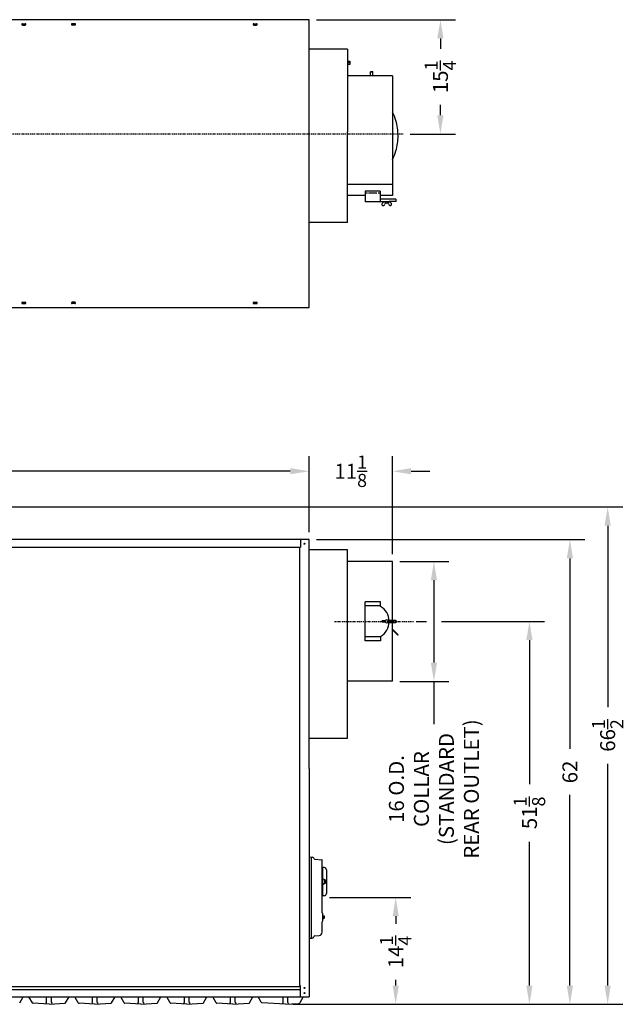
# Model space of a CAD drawing. Extents: x 10 to 334, y 14 to 182.
# Drawn here: x 253 to 334, y 35 to 166 of the extents above; entities that cross this region are included whole.
import ezdxf

# ---------------------------------------------------------------- set-up
doc = ezdxf.new("R2010")
doc.units = 0
doc.header["$LTSCALE"] = 0.16
doc.header["$MEASUREMENT"] = 0
doc.linetypes.add('CENTER', pattern=[2, 1.25, -0.25, 0.25, -0.25])
doc.layers.get('DEFPOINTS').update_dxf_attribs({"linetype": 'CONTINUOUS'})
for name, color, linetype in [('CASTING', 7, 'CONTINUOUS'), ('CENTER', 7, 'CENTER'), ('CROSS-HATCHING', 5, 'CONTINUOUS'), ('DIMENSIONS', 60, 'CONTINUOUS'), ('OBJ-35', 232, 'CONTINUOUS'), ('OBJECT', 1, 'CONTINUOUS'), ('OBJECT2', 82, 'CONTINUOUS'), ('OBJECT3', 201, 'CONTINUOUS')]:
    doc.layers.add(name, color=color, linetype=linetype)
doc.styles.add('ROMANS', font='romans')
doc.dimstyles.new('DIM$0', dxfattribs={"dimscale": 15, "dimtxt": 0.125, "dimasz": 0.15625, "dimexe": 0.125, "dimexo": 0.0625, "dimgap": 0.09375, "dimtad": 0, "dimdec": 3, "dimzin": 0, "dimdsep": 46, "dimlunit": 5, "dimtxsty": 'ROMANS', "dimcen": 0, "dimadec": 0, "dimazin": 0, "dimtfac": 0.875, "dimtdec": 3, "dimtofl": 0, "dimtmove": 0, "dimatfit": 3, "dimfxl": 0, "dimtolj": 1, "dimtzin": 0, "dimarcsym": 0})

# ---------------------------------------------------------------- blocks, each defined once
blk = doc.blocks.new('*D3')
at = {"layer": 'DEFPOINTS', "color": 0, "transparency": 16777216}
for p in [(291.61, 106.11), (160.86, 96.98), (291.61, 96.98)]:
    blk.add_point(p, dxfattribs=at)
at = {"layer": 'DIMENSIONS', "color": 0, "lineweight": -2, "transparency": 16777216}
for p, q in [((160.86, 97.98), (160.86, 108.11)), ((291.61, 97.98), (291.61, 108.11)), ((163.36, 106.11), (221.54, 106.11)), ((289.11, 106.11), (230.93, 106.11))]:
    blk.add_line(p, q, dxfattribs=at)
at = {"layer": 'DIMENSIONS', "color": 0, "transparency": 16777216}
for points in [[(163.36, 106.53), (163.36, 105.7), (160.86, 106.11)], [(289.11, 106.53), (289.11, 105.7), (291.61, 106.11)]]:
    blk.add_solid(points, dxfattribs=at)
at = {"layer": 'DIMENSIONS', "color": 0, "transparency": 16777216, "insert": (226.23, 106.11), "char_height": 2, "attachment_point": 5, "style": 'ROMANS'}
blk.add_mtext('\\A1;130{\\H0.875000x;\\S3/4;}', dxfattribs=at)
blk = doc.blocks.new('*D4')
at = {"layer": 'DEFPOINTS', "color": 0, "transparency": 16777216}
for p in [(302.73, 106.11), (291.61, 96.98), (302.73, 94.06)]:
    blk.add_point(p, dxfattribs=at)
at = {"layer": 'DIMENSIONS', "color": 0, "lineweight": -2, "transparency": 16777216}
for p, q in [((302.73, 95.06), (302.73, 108.11)), ((289.11, 106.11), (286.61, 106.11)), ((305.23, 106.11), (307.73, 106.11))]:
    blk.add_line(p, q, dxfattribs=at)
at = {"layer": 'DIMENSIONS', "color": 0, "transparency": 16777216}
for points in [[(289.11, 106.53), (289.11, 105.7), (291.61, 106.11)], [(305.23, 106.53), (305.23, 105.7), (302.73, 106.11)]]:
    blk.add_solid(points, dxfattribs=at)
at = {"layer": 'DIMENSIONS', "color": 0, "transparency": 16777216, "insert": (297.17, 106.11), "char_height": 2, "attachment_point": 5, "style": 'ROMANS'}
blk.add_mtext('\\A1;11{\\H0.875000x;\\S1/8;}', dxfattribs=at)
blk = doc.blocks.new('*D10')
at = {"layer": 'DEFPOINTS', "color": 0, "transparency": 16777216}
for p in [(222.17, 101.34, 0), (288.45, 34.94, 0), (331.46, 34.94)]:
    blk.add_point(p, dxfattribs=at)
at = {"layer": 'DIMENSIONS', "color": 0, "lineweight": -2, "transparency": 16777216}
for p, q in [((223.17, 101.34), (333.46, 101.34)), ((331.46, 98.84), (331.46, 74.62)), ((331.46, 37.44), (331.46, 67.03)), ((289.45, 34.94), (333.46, 34.94))]:
    blk.add_line(p, q, dxfattribs=at)
at = {"layer": 'DIMENSIONS', "color": 0, "transparency": 16777216}
for points in [[(331.04, 98.84), (331.87, 98.84), (331.46, 101.34)], [(331.04, 37.44), (331.87, 37.44), (331.46, 34.94)]]:
    blk.add_solid(points, dxfattribs=at)
at = {"layer": 'DIMENSIONS', "color": 0, "transparency": 16777216, "insert": (331.46, 70.83), "char_height": 2, "attachment_point": 5, "rotation": 90, "style": 'ROMANS'}
blk.add_mtext('\\A1;\\A1;66{\\H0.87x;\\S1/2;}', dxfattribs=at)
blk = doc.blocks.new('*D11')
at = {"layer": 'DEFPOINTS', "color": 0, "transparency": 16777216}
for p in [(291.61, 96.98), (326.42, 96.98), (318.37, 34.94)]:
    blk.add_point(p, dxfattribs=at)
at = {"layer": 'DIMENSIONS', "color": 0, "lineweight": -2, "transparency": 16777216}
for p, q in [((292.61, 96.98), (328.42, 96.98)), ((326.42, 94.48), (326.42, 69.03)), ((326.42, 37.44), (326.42, 62.89))]:
    blk.add_line(p, q, dxfattribs=at)
at = {"layer": 'DIMENSIONS', "color": 0, "transparency": 16777216}
for points in [[(326, 94.48), (326.84, 94.48), (326.42, 96.98)], [(326, 37.44), (326.84, 37.44), (326.42, 34.94)]]:
    blk.add_solid(points, dxfattribs=at)
at = {"layer": 'DIMENSIONS', "color": 0, "transparency": 16777216, "insert": (326.42, 65.96), "char_height": 2, "attachment_point": 5, "rotation": 90, "style": 'ROMANS'}
blk.add_mtext('\\A1;62', dxfattribs=at)
blk = doc.blocks.new('*D17')
at = {"layer": 'DEFPOINTS', "color": 0, "transparency": 16777216}
for p in [(291.61, 166.4), (304.09, 151.14, 0), (309.14, 151.14)]:
    blk.add_point(p, dxfattribs=at)
at = {"layer": 'DIMENSIONS', "color": 0, "lineweight": -2, "transparency": 16777216}
for p, q in [((292.61, 166.4), (311.14, 166.4)), ((309.14, 163.9), (309.14, 162.52)), ((309.14, 153.64), (309.14, 155.03)), ((305.09, 151.14), (311.14, 151.14))]:
    blk.add_line(p, q, dxfattribs=at)
at = {"layer": 'DIMENSIONS', "color": 0, "transparency": 16777216}
for points in [[(308.72, 163.9), (309.55, 163.9), (309.14, 166.4)], [(308.72, 153.64), (309.55, 153.64), (309.14, 151.14)]]:
    blk.add_solid(points, dxfattribs=at)
at = {"layer": 'DIMENSIONS', "color": 0, "transparency": 16777216, "insert": (309.14, 158.77), "char_height": 2, "attachment_point": 5, "rotation": 90, "style": 'ROMANS'}
blk.add_mtext('\\A1;15{\\H0.875000x;\\S1/4;}', dxfattribs=at)
blk = doc.blocks.new('*D20')
at = {"layer": 'DEFPOINTS', "color": 0, "transparency": 16777216}
for p in [(304.92, 86.06, 0), (288.45, 34.94, 0), (321.02, 34.94)]:
    blk.add_point(p, dxfattribs=at)
at = {"layer": 'DIMENSIONS', "color": 0, "lineweight": -2, "transparency": 16777216}
for p, q in [((305.92, 86.06), (307.27, 86.06)), ((309.27, 86.06), (323.02, 86.06)), ((321.02, 83.56), (321.02, 64.35)), ((321.02, 37.44), (321.02, 56.65)), ((289.45, 34.94), (323.02, 34.94))]:
    blk.add_line(p, q, dxfattribs=at)
at = {"layer": 'DIMENSIONS', "color": 0, "transparency": 16777216}
for points in [[(320.6, 83.56), (321.43, 83.56), (321.02, 86.06)], [(320.6, 37.44), (321.43, 37.44), (321.02, 34.94)]]:
    blk.add_solid(points, dxfattribs=at)
at = {"layer": 'DIMENSIONS', "color": 0, "transparency": 16777216, "insert": (321.02, 60.5), "char_height": 2, "attachment_point": 5, "rotation": 90, "style": 'ROMANS'}
blk.add_mtext('\\A1;51{\\H0.875000x;\\S1/8;}', dxfattribs=at)
blk = doc.blocks.new('*D21')
at = {"layer": 'DEFPOINTS', "color": 0, "transparency": 16777216}
for p in [(293.32, 49.19), (303.17, 49.19), (288.45, 34.94, 0)]:
    blk.add_point(p, dxfattribs=at)
at = {"layer": 'DIMENSIONS', "color": 0, "lineweight": -2, "transparency": 16777216}
for p, q in [((294.32, 49.19), (305.17, 49.19)), ((303.17, 46.69), (303.17, 45.68)), ((303.17, 37.44), (303.17, 38.19))]:
    blk.add_line(p, q, dxfattribs=at)
at = {"layer": 'DIMENSIONS', "color": 0, "transparency": 16777216}
for points in [[(302.76, 46.69), (303.59, 46.69), (303.17, 49.19)], [(302.76, 37.44), (303.59, 37.44), (303.17, 34.94)]]:
    blk.add_solid(points, dxfattribs=at)
at = {"layer": 'DIMENSIONS', "color": 0, "transparency": 16777216, "insert": (303.17, 41.93), "char_height": 2, "attachment_point": 5, "rotation": 90, "style": 'ROMANS'}
blk.add_mtext('\\A1;14{\\H0.875000x;\\S1/4;}', dxfattribs=at)
blk = doc.blocks.new('*D22')
at = {"layer": 'DEFPOINTS', "color": 0, "transparency": 16777216}
for p in [(302.73, 94.06), (302.73, 78.06), (308.27, 78.06)]:
    blk.add_point(p, dxfattribs=at)
at = {"layer": 'DIMENSIONS', "color": 0, "lineweight": -2, "transparency": 16777216}
for p, q in [((303.73, 94.06), (310.27, 94.06)), ((308.27, 91.56), (308.27, 80.56)), ((303.73, 78.06), (310.27, 78.06)), ((308.27, 78.06), (308.27, 75.56))]:
    blk.add_line(p, q, dxfattribs=at)
at = {"layer": 'DIMENSIONS', "color": 0, "transparency": 16777216}
for points in [[(307.86, 91.56), (308.69, 91.56), (308.27, 94.06)], [(307.86, 80.56), (308.69, 80.56), (308.27, 78.06)]]:
    blk.add_solid(points, dxfattribs=at)
at = {"layer": 'DIMENSIONS', "color": 0, "transparency": 16777216, "insert": (308.27, 63.68), "char_height": 2, "attachment_point": 5, "rotation": 90, "style": 'ROMANS'}
blk.add_mtext('\\A1;16 O.D.\\PCOLLAR \\P(STANDARD\\PREAR OUTLET)', dxfattribs=at)

msp = doc.modelspace()

# ---------------------------------------------------------------- linework, layer by layer
at = {"layer": 'CASTING', "color": 7, "linetype": 'Continuous'}
for p, q in [((252.99542, 35.14827, 0.00013), (253.45119, 35.9377, 0.00013)), ((254.68478, 35.14827, 0.00014), (254.22901, 35.9377, 0.00014)), ((256.59298, 35.22567, 0.00014), (256.59298, 35.9377, 0.00014)), ((257.21798, 35.22567, 0.00014), (257.21798, 35.9377, 0.00014)), ((259.12628, 35.14827, 0.00014), (259.58204, 35.9377, 0.00014)), ((260.81563, 35.14827, 0.00014), (260.35986, 35.9377, 0.00014)), ((262.72383, 35.22567, 0.00014), (262.72383, 35.9377, 0.00014)), ((263.34883, 35.22567, 0.00014), (263.34883, 35.9377, 0.00014)), ((265.25713, 35.14827, 0.00014), (265.7129, 35.9377, 0.00014)), ((266.94648, 35.14827, 0.00014), (266.49071, 35.9377, 0.00014)), ((268.85468, 35.22567, 0.00014), (268.85468, 35.9377, 0.00014)), ((269.47968, 35.22567, 0.00014), (269.47968, 35.9377, 0.00014)), ((271.38798, 35.14827, 0.00014), (271.84375, 35.9377, 0.00014)), ((273.07733, 35.14827, 0.00015), (272.62157, 35.9377, 0.00015)), ((274.98553, 35.22567, 0.00015), (274.98553, 35.9377, 0.00015)), ((275.61053, 35.22567, 0.00015), (275.61053, 35.9377, 0.00015)), ((277.51883, 35.14827, 0.00015), (277.9746, 35.9377, 0.00015)), ((279.20818, 35.14827, 0.00015), (278.75242, 35.9377, 0.00015)), ((281.11638, 35.22567, 0.00015), (281.11638, 35.9377, 0.00015)), ((281.74138, 35.22567, 0.00015), (281.74138, 35.9377, 0.00015)), ((283.64968, 35.14827, 0.00015), (284.10545, 35.9377, 0.00015)), ((285.22942, 35.21808, 0.00007), (284.81398, 35.93766, 0.00007)), ((288.13762, 35.15798, 0.00008), (288.13762, 35.93766, 0.00008)), ((288.76262, 35.15798, 0.00008), (288.76262, 35.93766, 0.00008)), ((290.82679, 35.93766), (290.35832, 35.12628)), ((256.90548, 34.93767, 0.00014), (254.78428, 35.08607, 0.00014)), ((256.90548, 34.93767, 0.00014), (259.02668, 35.08607, 0.00014)), ((263.03633, 34.93767, 0.00014), (260.91513, 35.08607, 0.00014)), ((263.03633, 34.93767, 0.00014), (265.15753, 35.08607, 0.00014)), ((269.16718, 34.93767, 0.00014), (267.04598, 35.08607, 0.00014)), ((269.16718, 34.93767, 0.00014), (271.28838, 35.08607, 0.00014)), ((275.29803, 34.93767, 0.00015), (273.17683, 35.08607, 0.00015)), ((275.29803, 34.93767, 0.00015), (277.41923, 35.08607, 0.00015)), ((281.42888, 34.93767, 0.00015), (279.30768, 35.08607, 0.00015)), ((281.42888, 34.93767, 0.00015), (283.55008, 35.08607, 0.00015)), ((288.45012, 34.93768, 0.00007), (285.32892, 35.15588, 0.00007)), ((288.45002, 34.93768, -0.00001), (290.25882, 35.06408, 0)), ((288.45002, 34.93768, -0.00001), (289.25882, 34.99418, 0))]:
    msp.add_line(p, q, dxfattribs=at)
for centre, radius, start, end in [((254.79308, 35.21077, 0.00014), 0.12504, 209.9892721, 265.9633651), ((256.46798, 35.22567, 0.00014), 0.125, 270, 0), ((257.34298, 35.22567, 0.00014), 0.125, 180, 270), ((259.01798, 35.21077, 0.00014), 0.125, 273.9909131, 330.0107279), ((260.92393, 35.21077, 0.00014), 0.12504, 209.9892721, 265.9633651), ((262.59883, 35.22567, 0.00014), 0.125, 270, 0), ((263.47383, 35.22567, 0.00014), 0.125, 180, 270), ((265.14883, 35.21077, 0.00014), 0.125, 273.9909131, 330.0107279), ((267.05478, 35.21077, 0.00014), 0.12504, 209.9892721, 265.9633651), ((268.72968, 35.22567, 0.00014), 0.125, 270, 0), ((269.60468, 35.22567, 0.00014), 0.125, 180, 270), ((271.27968, 35.21077, 0.00014), 0.125, 273.9909131, 330.0107279), ((273.18563, 35.21077, 0.00015), 0.12504, 209.9892721, 265.9633651), ((274.86053, 35.22567, 0.00015), 0.125, 270, 0), ((275.73553, 35.22567, 0.00015), 0.125, 180, 270), ((277.41053, 35.21077, 0.00015), 0.125, 273.9909131, 330.0107279), ((279.31648, 35.21077, 0.00015), 0.12504, 209.9892721, 265.9633651), ((280.99138, 35.22567, 0.00015), 0.125, 270, 0), ((281.86638, 35.22567, 0.00015), 0.125, 180, 270), ((283.54138, 35.21077, 0.00015), 0.125, 273.9909131, 330.0107279), ((285.33762, 35.28058, 0.00007), 0.12495, 210.0121914, 266.0058943), ((288.01262, 35.15798, 0.00008), 0.125, 270, 0), ((288.88762, 35.15798, 0.00008), 0.125, 180, 270), ((290.25012, 35.18878, 0), 0.125, 273.9909131, 329.9878086)]:
    msp.add_arc(centre, radius, start, end, dxfattribs=at)
at = {"layer": 'CENTER', "color": 0, "linetype": 'CENTER'}
msp.add_line((202.32941, 151.14247, 0.00001), (304.1805, 151.14247, 0.00001), dxfattribs=at)
at = {"layer": 'CENTER'}
msp.add_line((295.01458, 86.06268), (305.56812, 86.06268), dxfattribs=at)
at = {"layer": 'CROSS-HATCHING'}
msp.add_line((291.60721, 54.62518), (291.60721, 43.75018), dxfattribs=at)
at = {"layer": 'DEFPOINTS', "color": 0, "linetype": 'ByBlock'}
for p in [(298.93045, 150.9084, 0.00004), (303.23221, 86.06243), (296.73221, 83.12518), (288.45002, 34.93768, -0.00001), (288.45012, 34.93768, 0.00007), (288.45012, 34.93768, 0.00007), (288.45012, 34.93768, 0.00007)]:
    msp.add_point(p, dxfattribs=at)
at = {"layer": 'DIMENSIONS'}
msp.add_line((308.27272, 75.56268), (308.27272, 72.35967), dxfattribs=at)
at = {"layer": 'OBJ-35'}
for centre, radius, start, end in [((293.66186, 51.48456), 0.13281, 331.9274811, 28.0724869), ((293.40406, 51.31268), 0.39062, 343.7397764, 16.2601606), ((293.66186, 51.14081), 0.13281, 331.9277458, 28.0722922)]:
    msp.add_arc(centre, radius, start, end, dxfattribs=at)
at = {"layer": 'OBJECT'}
for p, q in [((293.41971, 51.56268), (293.41426, 51.56316)), ((293.41971, 51.06268), (293.41971, 51.56268)), ((293.79467, 51.48456), (293.79467, 51.14081)), ((293.41971, 51.06268), (293.41426, 51.06221))]:
    msp.add_line(p, q, dxfattribs=at)
at = {"layer": 'OBJECT', "extrusion": (2.44921e-16, -1, 0)}
for p, q in [((293.55122, 51.64957), (293.41968, 51.65646)), ((293.77905, 51.54706), (293.66967, 51.54706)), ((293.77905, 51.42206), (293.66967, 51.42206)), ((293.66968, 51.52472), (293.66968, 51.10057)), ((293.55122, 50.97573), (293.41968, 50.96884)), ((293.77905, 51.20331), (293.66967, 51.20331)), ((293.77905, 51.07831), (293.66967, 51.07831))]:
    msp.add_line(p, q, dxfattribs=at)
at = {"layer": 'OBJECT'}
for centre, start, end in [((293.54467, 51.52472), 0.0000814, 87.0000046), ((293.54467, 51.10057), 273.0000016, 359.9999248)]:
    msp.add_arc(centre, 0.125, start, end, dxfattribs=at)
at = {"layer": 'OBJECT2'}
for p, q in [((291.60721, 166.40336), (160.85721, 166.40336)), ((291.60721, 127.96611, 0.00004), (291.60721, 166.40336, 0.00004)), ((296.73221, 162.47022, 0.00004), (291.60721, 162.47022, 0.00004)), ((296.73221, 162.47022, 0.00004), (296.73221, 151.4389, 0.00004)), ((296.73221, 160.87645, 0.00004), (297.07059, 160.87645, 0.00004)), ((297.07059, 160.63915, 0.00004), (296.73221, 160.63915, 0.00004)), ((297.07059, 160.40185, 0.00004), (296.73221, 160.40185, 0.00004)), ((297.07059, 160.87645, 0.00004), (297.07059, 160.40185, 0.00004)), ((302.73221, 158.9084, 0.00004), (296.73221, 158.9084, 0.00004)), ((302.73221, 158.9084, 0.00004), (302.73221, 142.9084, 0.00004)), ((296.73221, 139.3459, 0.00004), (296.73221, 151.4389, 0.00004)), ((302.73221, 144.40347, 0.00004), (296.73221, 144.40347, 0.00004)), ((299.10221, 142.9084, 0.00004), (296.73221, 142.9084, 0.00004)), ((302.73221, 142.9084, 0.00004), (301.10221, 142.9084, 0.00004)), ((296.73221, 139.3459, 0.00004), (291.60721, 139.3459, 0.00004)), ((167.48221, 127.96611), (291.60721, 127.96611)), ((291.60721, 96.9802), (160.85721, 96.9802)), ((162.08721, 95.9802), (290.46221, 95.9802)), ((290.32596, 95.9802), (290.32596, 37.4377)), ((290.46221, 96.9802), (290.46221, 95.98016)), ((291.60721, 66.4377), (291.60721, 96.9802)), ((296.73221, 95.61213), (291.60721, 95.61213)), ((296.73221, 70.48713), (296.73221, 95.61213)), ((302.73221, 94.06268), (296.73221, 94.06268)), ((302.73221, 78.06268), (302.73221, 94.06268)), ((299.10221, 83.47216), (299.10221, 88.67086)), ((301.15796, 88.67086), (299.10221, 88.67086)), ((301.15796, 88.12368), (299.10221, 88.12368)), ((301.15796, 88.06268), (301.15796, 88.67086)), ((301.15796, 84.00168), (299.10221, 84.00168)), ((301.15796, 83.47216), (299.10221, 83.47216)), ((301.15796, 84.06268), (301.15796, 83.47216)), ((302.73221, 78.06268), (296.73221, 78.06268)), ((291.60721, 70.48713), (296.73221, 70.48713)), ((291.60721, 66.4377), (291.60721, 35.93525)), ((293.45096, 46.36019), (293.45096, 46.76518)), ((162.08721, 37.30792), (290.41971, 37.30792)), ((162.08721, 36.93292), (290.41971, 36.93292)), ((290.41971, 37.4377), (290.32596, 37.4377)), ((290.41971, 37.4377), (290.41971, 35.93525)), ((162.08721, 35.93529), (291.60721, 35.93529))]:
    msp.add_line(p, q, dxfattribs=at)
at = {"layer": 'OBJECT2', "color": 7}
for p, q in [((253.35731, 165.87211), (253.7311, 165.87211)), ((253.35731, 165.68461), (253.7311, 165.68461)), ((260.3571, 165.87211), (259.98331, 165.87211)), ((260.3571, 165.68461), (259.98331, 165.68461)), ((284.23231, 165.87211, 0.00004), (284.6061, 165.87211, 0.00004)), ((284.23231, 165.68461, 0.00004), (284.6061, 165.68461, 0.00004)), ((299.82671, 159.42771, 0.00004), (299.88921, 159.49021, 0.00004)), ((299.82721, 159.42771, 0.00004), (300.13971, 159.42771, 0.00004)), ((299.82721, 158.9084, 0.00004), (299.82721, 159.42771, 0.00004)), ((299.88921, 159.49021, 0.00004), (300.07721, 159.49021, 0.00004)), ((300.13971, 159.42771, 0.00004), (300.07721, 159.49021, 0.00004)), ((300.13971, 158.9084, 0.00004), (300.13971, 159.42771, 0.00004)), ((299.10221, 143.49502, 0.00004), (299.10221, 142.9084, 0.00004)), ((301.10221, 143.49502, 0.00004), (299.10221, 143.49502, 0.00004)), ((301.10221, 143.49502, 0.00004), (301.10221, 142.06257, 0.00004)), ((299.39138, 143.22259, 0.00004), (299.10221, 143.22259, 0.00004)), ((299.10221, 142.9084, 0.00004), (299.10221, 142.06257, 0.00004)), ((302.30221, 142.06257, 0.00004), (299.10221, 142.06257, 0.00004)), ((300.65012, 143.22259, 0.00004), (299.5543, 143.22259, 0.00004)), ((301.10221, 143.22259, 0.00004), (300.81304, 143.22259, 0.00004)), ((303.17071, 142.42409, 0.00004), (301.10221, 142.42409, 0.00004)), ((302.30221, 142.11417, 0.00004), (302.30221, 142.06257, 0.00004)), ((303.17071, 142.11417, 0.00004), (302.30221, 142.11417, 0.00004)), ((303.17071, 142.42409, 0.00004), (303.23321, 142.36159, 0.00004)), ((303.17071, 142.11109, 0.00004), (303.23321, 142.17359, 0.00004)), ((303.23321, 142.17359, 0.00004), (303.23321, 142.36159, 0.00004)), ((301.38662, 141.63785, 0.00004), (301.426, 141.61035, 0.00004)), ((302.58029, 141.63785, 0.00004), (302.54092, 141.61035, 0.00004)), ((253.35731, 128.68486), (253.7311, 128.68486)), ((253.35731, 128.49736), (253.7311, 128.49736)), ((260.3571, 128.68486), (259.98331, 128.68486)), ((260.3571, 128.49736), (259.98331, 128.49736)), ((284.23231, 128.68486, 0.00004), (284.6061, 128.68486, 0.00004)), ((284.23231, 128.49736, 0.00004), (284.6061, 128.49736, 0.00004)), ((302.29694, 86.21893), (303.16971, 86.21893)), ((302.29694, 85.90643), (303.17021, 85.90643)), ((303.16971, 86.21893), (303.23221, 86.15643)), ((303.16971, 85.90593), (303.23221, 85.96843)), ((303.23221, 86.15643), (303.23221, 85.96843)), ((302.73221, 85.02921), (303.49565, 84.26578)), ((303.44544, 84.21557), (302.73221, 84.9288)), ((303.49565, 84.26578), (303.44544, 84.21557))]:
    msp.add_line(p, q, dxfattribs=at)
at = {"layer": 'OBJECT2', "color": 2}
for p, q in [((301.33262, 86.09143), (301.33262, 86.03393)), ((301.84183, 86.12268), (301.36387, 86.12268)), ((301.36387, 86.00268), (301.84183, 86.00268)), ((302.12259, 86.12268), (302.60055, 86.12268)), ((302.60055, 86.00268), (302.12259, 86.00268)), ((302.6318, 86.09143), (302.6318, 86.03393))]:
    msp.add_line(p, q, dxfattribs=at)
at = {"layer": 'OBJECT2', "extrusion": (2.44921e-16, -1, 0)}
for p, q in [((293.41971, 53.1877), (293.35721, 53.1877)), ((293.35721, 52.7502), (293.41968, 52.7502)), ((293.62355, 53.1936), (293.41968, 53.20429)), ((293.41968, 53.20428), (293.41968, 49.42101)), ((293.91968, 52.88153), (293.91968, 49.74377)), ((293.41971, 49.4377), (293.35721, 49.4377)), ((293.62354, 49.4317), (293.41968, 49.42101))]:
    msp.add_line(p, q, dxfattribs=at)
at = {"layer": 'OBJECT2', "extrusion": (-2.44921e-16, 1, 0)}
for p, q in [((293.45096, 46.76518), (293.57596, 46.76518)), ((293.57596, 46.36019), (293.45096, 46.36019)), ((293.48609, 46.36019), (293.48609, 46.76518)), ((293.52909, 46.41081), (293.52909, 46.71456)), ((293.69095, 46.56269), (293.57595, 46.5627)), ((293.57596, 46.36019), (293.57596, 46.76518)), ((293.69096, 46.68769), (293.57596, 46.68769)), ((293.69096, 46.43769), (293.57596, 46.43769)), ((293.69095, 46.43769), (293.69095, 46.68769))]:
    msp.add_line(p, q, dxfattribs=at)
at = {"layer": 'OBJECT2', "color": 7}
for centre in [(290.98174, 96.44138), (290.98174, 37.12461), (290.98174, 36.4377)]:
    msp.add_circle(centre, 0.06425, dxfattribs=at)
for centre, radius, start, end in [((253.35731, 165.77836), 0.09375, 90, 270), ((253.7311, 165.77836), 0.09375, 270, 90), ((259.98331, 165.77836), 0.09375, 90, 270), ((260.3571, 165.77836), 0.09375, 270, 90), ((284.23231, 165.77836, 0.00004), 0.09375, 90, 270), ((284.6061, 165.77836, 0.00004), 0.09375, 270, 90), ((298.04202, 151.42671, 0.00004), 5.37908, 16.3249499, 29.3161703), ((296.2724, 150.9084, 0.00004), 7.22304, 0, 16.3249499), ((296.2724, 150.9084, 0.00004), 7.22304, 343.6750501, 0), ((298.04202, 150.39009, 0.00004), 5.37908, 330.6838297, 343.6750501), ((301.70753, 141.66479, 0.00004), 0.38245, 80.2510083, 139.788831), ((301.98226, 142.10338, 0.00004), 0.21884, 190.7467396, 349.2532604), ((302.25939, 141.66479, 0.00004), 0.38245, 40.211169, 99.7489917), ((301.45819, 141.74033, 0.00004), 0.125, 165.5035142, 235.0723631), ((301.64325, 141.69248, 0.00004), 0.31615, 136.0981807, 165.5035142), ((301.49757, 141.71283, 0.00004), 0.125, 235.0723631, 297.499247), ((301.36503, 141.96744, 0.00004), 0.41204, 297.499247, 332.0510036), ((302.54945, 141.27768, 0.00004), 0.95905, 137.0578246, 148.8119275), ((301.41746, 141.27768, 0.00004), 0.95905, 31.1880725, 42.9421754), ((302.60189, 141.96744, 0.00004), 0.41204, 207.9489964, 242.500753), ((302.46935, 141.71283, 0.00004), 0.125, 242.500753, 304.9276369), ((302.32366, 141.69248, 0.00004), 0.31615, 14.4964858, 43.9018193), ((302.50873, 141.74033, 0.00004), 0.125, 304.9276369, 14.4964858), ((253.35731, 128.59111), 0.09375, 90, 270), ((253.7311, 128.59111), 0.09375, 270, 90), ((259.98331, 128.59111), 0.09375, 90, 270), ((260.3571, 128.59111), 0.09375, 270, 90), ((284.23231, 128.59111, 0.00004), 0.09375, 90, 270), ((284.6061, 128.59111, 0.00004), 0.09375, 270, 90)]:
    msp.add_arc(centre, radius, start, end, dxfattribs=at)
at = {"layer": 'OBJECT2'}
for centre, radius, start, end in [((299.98221, 86.06268), 2.32, 1.4819526, 59.549686), ((299.98221, 86.06268), 2.32, 300.450314, 358.5180474), ((293.60718, 52.88153), 0.3125, 0, 86.9975775), ((293.60718, 49.74377), 0.3125, 272.9999142, 0.0000031)]:
    msp.add_arc(centre, radius, start, end, dxfattribs=at)
at = {"layer": 'OBJECT2', "color": 2}
for centre, radius, start, end in [((301.36387, 86.09143), 0.03125, 90, 180), ((301.36387, 86.03393), 0.03125, 180, 270), ((301.98221, 86.06268), 0.2, 17.4576031, 162.5423969), ((301.98221, 86.06268), 0.2, 197.4576031, 342.5423969), ((302.60055, 86.09143), 0.03125, 0, 90), ((302.60055, 86.03393), 0.03125, 270, 360)]:
    msp.add_arc(centre, radius, start, end, dxfattribs=at)
at = {"layer": 'OBJECT3'}
for p, q in [((291.60721, 54.62518), (292.04471, 54.58691)), ((291.94095, 43.77938), (291.94095, 54.59599)), ((292.39122, 54.30731), (293.32868, 54.22529)), ((293.35721, 47.15679), (293.35721, 54.19416)), ((293.45096, 47.06268), (293.44279, 47.0634)), ((293.45096, 46.06268), (293.44279, 46.06197)), ((293.45096, 46.76518), (293.45096, 47.06268)), ((293.45096, 46.06268), (293.45096, 46.36019)), ((293.35721, 44.55347), (293.35721, 45.96858)), ((291.60721, 43.75018), (292.04471, 43.78846)), ((292.39122, 44.06806), (292.95784, 44.11763))]:
    msp.add_line(p, q, dxfattribs=at)
for centre, radius, start, end in [((292.04471, 54.39941), 0.1875, 14.6254631, 90), ((292.40756, 54.4941), 0.1875, 194.6254631, 265), ((293.32596, 54.19416), 0.03125, 0, 85), ((293.41971, 51.62542), 0.0625, 180, 265), ((293.41971, 50.99995), 0.0625, 95, 180), ((293.45096, 47.15679), 0.09375, 180, 265), ((293.45096, 45.96858), 0.09375, 95, 180), ((292.04471, 43.97596), 0.1875, 270, 345.3745369), ((292.40756, 43.88127), 0.1875, 95, 165.3745369), ((292.91971, 44.55347), 0.4375, 275, 0)]:
    msp.add_arc(centre, radius, start, end, dxfattribs=at)

# ---------------------------------------------------------------- dimensions: what is measured, and where the dimension line sits
at = {"layer": 'DIMENSIONS'}
for base, p1, p2, override, picture, middle in [((309.13511, 151.14247, 0.00004), (291.60721, 166.40336, 0.00004), (304.09269, 151.14247, 0.00003), {"dimscale": 16, "dimcen": -0.125}, '*D17', (309.13511, 158.77291, 0.00004)), ((303.17296, 49.18768), (288.45012, 34.93768, 0.00007), (293.32439, 49.18768), {"dimscale": 16, "dimse1": 1}, '*D21', (303.17296, 41.93358))]:
    dim = msp.add_linear_dim(base=base, p1=p1, p2=p2, angle=90, dimstyle='DIM$0', override=override, dxfattribs=at)
    dim.commit()
    dim.dimension.update_dxf_attribs({"geometry": picture, "text_midpoint": middle, "dimtype": 160})
dim = msp.add_linear_dim(base=(291.60721, 106.11344), p1=(160.85721, 96.9802), p2=(291.60721, 96.9802), dimstyle='DIM$0', override={"dimscale": 16, "dimdec": 4, "dimcen": -0.125, "dimse1": 0, "dimfxlon": 0}, dxfattribs=at)
dim.commit()
dim.dimension.update_dxf_attribs({"geometry": '*D3', "text_midpoint": (226.23221, 106.11344)})
dim = msp.add_linear_dim(base=(302.73221, 106.1134), p1=(291.60721, 96.9802), p2=(302.73221, 94.06268), dimstyle='DIM$0', override={"dimscale": 16, "dimcen": -0.125, "dimse1": 1}, dxfattribs=at)
dim.commit()
dim.dimension.update_dxf_attribs({"geometry": '*D4', "text_midpoint": (297.16971, 106.1134), "dimtype": 160})
dim = msp.add_linear_dim(base=(331.45562, 34.93768), p1=(222.16971, 101.34245, 0.00002), p2=(288.45002, 34.93768, -0.00001), angle=90, text='\\A1;66{\\H0.87x;\\S1/2;}', dimstyle='DIM$0', override={"dimscale": 16}, dxfattribs=at)
dim.commit()
dim.dimension.update_dxf_attribs({"geometry": '*D10', "text_midpoint": (331.45562, 70.829), "dimtype": 160})
for base, p1, p2, override, picture, middle in [((326.41908, 96.98016), (318.37038, 34.93768), (291.60721, 96.98016), {"dimscale": 16, "dimse1": 1}, '*D11', (326.41908, 65.95892)), ((321.01599, 34.93768), (304.92368, 86.06268, 0), (288.45012, 34.93768, 0.00007), {"dimscale": 16}, '*D20', (321.01599, 60.50018))]:
    dim = msp.add_linear_dim(base=base, p1=p1, p2=p2, angle=90, dimstyle='DIM$0', override=override, dxfattribs=at)
    dim.commit()
    dim.dimension.update_dxf_attribs({"geometry": picture, "text_midpoint": middle})
dim = msp.add_linear_dim(base=(308.27272, 78.06268), p1=(302.73221, 94.06268), p2=(302.73221, 78.06268), angle=90, text='<> O.D.\\PCOLLAR \\P(STANDARD\\PREAR OUTLET)', dimstyle='DIM$0', override={"dimscale": 16, "dimse1": 0, "dimse2": 0}, dxfattribs=at)
dim.commit()
dim.dimension.update_dxf_attribs({"geometry": '*D22', "text_midpoint": (308.27272, 63.68173)})

doc.saveas('drawing.dxf')
